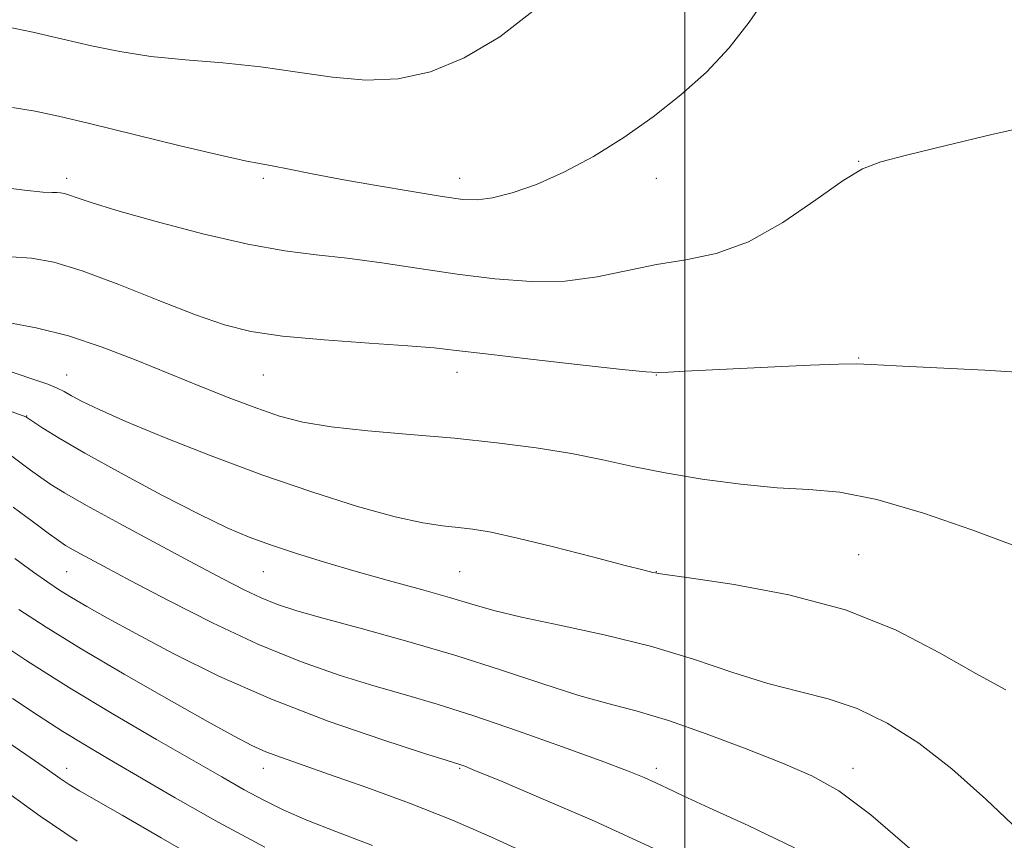
# Model space of a CAD drawing. Extents: x 2187300 to 2190200, y 359800 to 362700.
# Drawn here: x 2187882 to 2188057, y 360707 to 360853 of the extents above; entities that cross this region are included whole.
import ezdxf

# ---------------------------------------------------------------- set-up
doc = ezdxf.new("R2010")
doc.units = 0
doc.header["$MEASUREMENT"] = 0
for name, color, linetype, lineweight in [('32000', 7, 'Continuous', 0), ('DTM SPOT ELEVATION', 2, 'Continuous', 13), ('INDEX CONTOUR', 41, 'Continuous', 13), ('INTERMEDIATE CONTOUR', 44, 'Continuous', 0)]:
    doc.layers.add(name, color=color, linetype=linetype, lineweight=lineweight)

msp = doc.modelspace()

# ---------------------------------------------------------------- linework, layer by layer
at = {"layer": '32000', "flags": 128}
msp.add_lwpolyline([(2188000, 360000), (2188000, 362500)], dxfattribs=at)
at = {"layer": 'DTM SPOT ELEVATION'}
for p in [(2188030.97, 360828.04, 1049.95), (2187889.95, 360825.04, 1049.56), (2187924.95, 360825.04, 1048.3), (2187959.95, 360825.04, 1047.44), (2187994.95, 360825.04, 1048.53), (2188030.97, 360793.04, 1051.93), (2187889.95, 360790.04, 1055.28), (2187924.95, 360790.04, 1052.89), (2187959.45, 360790.54, 1052.56), (2187994.95, 360790.04, 1052.04), (2187882.82, 360782.72, 1057.95), (2188030.97, 360758.04, 1055.07), (2187889.95, 360755.04, 1062.99), (2187924.95, 360755.04, 1058.86), (2187959.95, 360755.04, 1056.99), (2187994.95, 360755.04, 1055.96), (2187889.95, 360720.04, 1071.43), (2187924.95, 360720.04, 1066.64), (2187959.95, 360720.04, 1064.14), (2187994.95, 360720.04, 1061.56), (2188029.95, 360720.04, 1059.37)]:
    msp.add_point(p, dxfattribs=at)
at = {"layer": 'INDEX CONTOUR'}
for points in [[(2188062.134, 360834.514, 1050), (2188054.689, 360832.865, 1050), (2188046.534, 360830.909, 1050), (2188039.517, 360829.181, 1050), (2188034.909, 360827.991, 1050), (2188031.684, 360826.749, 1050), (2188028.241, 360824.645, 1050), (2188023.376, 360821.188, 1050), (2188017.478, 360817.176, 1050), (2188011.336, 360813.726, 1050), (2188005.573, 360811.653, 1050), (2188000.174, 360810.552, 1050), (2187994.959, 360809.716, 1050), (2187984.395, 360807.492, 1050), (2187978.727, 360806.736, 1050), (2187972.637, 360806.66, 1050), (2187966.188, 360807.153, 1050), (2187959.491, 360807.999, 1050), (2187952.688, 360808.996, 1050), (2187946.06, 360809.988, 1050), (2187939.92, 360810.826, 1050), (2187934.382, 360811.455, 1050), (2187928.764, 360812.164, 1050), (2187922.182, 360813.333, 1050), (2187914.164, 360815.189, 1050), (2187905.869, 360817.366, 1050), (2187898.866, 360819.348, 1050), (2187894.323, 360820.734, 1050), (2187891.796, 360821.581, 1050), (2187890.441, 360822.068, 1050), (2187889.533, 360822.345, 1050), (2187888.821, 360822.48, 1050), (2187888.171, 360822.519, 1050), (2187887.348, 360822.518, 1050), (2187885.693, 360822.606, 1050), (2187882.441, 360822.922, 1050), (2187877.148, 360823.562, 1050)], [(2188040.522, 360705.4, 1060), (2188033.163, 360711.765, 1060), (2188027.454, 360716.004, 1060), (2188022.623, 360718.705, 1060), (2188017.403, 360720.937, 1060), (2188010.917, 360723.509, 1060), (2188003.81, 360726.2, 1060), (2187997.114, 360728.531, 1060), (2187991.54, 360730.187, 1060), (2187986.517, 360731.511, 1060), (2187981.152, 360733.008, 1060), (2187974.743, 360735.055, 1060), (2187967.349, 360737.514, 1060), (2187959.218, 360740.116, 1060), (2187950.708, 360742.613, 1060), (2187942.609, 360744.849, 1060), (2187935.821, 360746.691, 1060), (2187930.957, 360748.074, 1060), (2187927.488, 360749.206, 1060), (2187924.599, 360750.362, 1060), (2187921.529, 360751.806, 1060), (2187917.722, 360753.764, 1060), (2187912.676, 360756.448, 1060), (2187906.199, 360759.915, 1060), (2187899.342, 360763.612, 1060), (2187893.468, 360766.826, 1060), (2187889.569, 360769.045, 1060), (2187887.151, 360770.541, 1060), (2187885.351, 360771.781, 1060), (2187883.489, 360773.127, 1060), (2187881.626, 360774.504, 1060), (2187878.751, 360776.678, 1060)], [(2187925.223, 360705.996, 1070), (2187916.935, 360710.448, 1070), (2187909.289, 360714.794, 1070), (2187897.587, 360721.617, 1070), (2187893.315, 360724.132, 1070), (2187889.258, 360726.618, 1070), (2187884.889, 360729.426, 1070), (2187880.284, 360732.474, 1070)]]:
    msp.add_polyline3d(points, dxfattribs=at)
at = {"layer": 'INTERMEDIATE CONTOUR'}
for points in [[(2188014.557, 360857.364, 1048), (2188011.474, 360852.85, 1048), (2188007.911, 360848.29, 1048), (2188003.852, 360843.959, 1048), (2187999.333, 360839.875, 1048), (2187994.401, 360835.99, 1048), (2187989.135, 360832.296, 1048), (2187983.747, 360828.942, 1048), (2187978.481, 360826.117, 1048), (2187973.579, 360823.968, 1048), (2187969.269, 360822.474, 1048), (2187965.778, 360821.571, 1048), (2187963.123, 360821.196, 1048), (2187960.482, 360821.296, 1048), (2187956.825, 360821.814, 1048), (2187951.473, 360822.68, 1048), (2187945.144, 360823.748, 1048), (2187938.914, 360824.855, 1048), (2187933.668, 360825.855, 1048), (2187929.551, 360826.68, 1048), (2187926.522, 360827.275, 1048), (2187924.308, 360827.662, 1048), (2187921.702, 360828.154, 1048), (2187917.265, 360829.14, 1048), (2187910.128, 360830.855, 1048), (2187894.024, 360834.81, 1048), (2187888.494, 360836.121, 1048), (2187884.352, 360836.988, 1048), (2187880.271, 360837.679, 1048)], [(2187973.511, 360855.194, 1046), (2187967.059, 360850.245, 1046), (2187960.696, 360846.465, 1046), (2187954.719, 360844.021, 1046), (2187948.986, 360842.779, 1046), (2187943.243, 360842.529, 1046), (2187937.275, 360843.037, 1046), (2187931.036, 360843.951, 1046), (2187924.516, 360844.894, 1046), (2187917.769, 360845.585, 1046), (2187911.111, 360846.135, 1046), (2187904.919, 360846.755, 1046), (2187899.436, 360847.605, 1046), (2187894.364, 360848.655, 1046), (2187889.276, 360849.827, 1046), (2187883.914, 360851.035, 1046), (2187878.736, 360852.151, 1046), (2187874.375, 360853.043, 1046), (2187871.203, 360853.609, 1046)], [(2188061.054, 360790.423, 1052), (2188053.46, 360790.903, 1052), (2188044.886, 360791.321, 1052), (2188037.628, 360791.66, 1052), (2188033.267, 360791.902, 1052), (2188030.512, 360792.024, 1052), (2188027.356, 360791.995, 1052), (2188022.319, 360791.808, 1052), (2188016.04, 360791.519, 1052), (2188000.008, 360790.702, 1052), (2187997.082, 360790.538, 1052), (2187995.265, 360790.462, 1052), (2187993.106, 360790.58, 1052), (2187988.84, 360791.022, 1052), (2187981.4, 360791.848, 1052), (2187972.512, 360792.857, 1052), (2187964.597, 360793.779, 1052), (2187959.327, 360794.415, 1052), (2187955.38, 360794.85, 1052), (2187950.687, 360795.24, 1052), (2187943.801, 360795.713, 1052), (2187935.799, 360796.289, 1052), (2187928.385, 360796.963, 1052), (2187922.749, 360797.773, 1052), (2187918.036, 360798.946, 1052), (2187912.88, 360800.752, 1052), (2187906.344, 360803.311, 1052), (2187899.206, 360806.128, 1052), (2187892.675, 360808.556, 1052), (2187887.639, 360810.098, 1052), (2187883.687, 360810.849, 1052), (2187880.087, 360811.057, 1052)], [(2188058.326, 360759.826, 1054), (2188051.154, 360762.467, 1054), (2188042.515, 360765.437, 1054), (2188034.231, 360767.875, 1054), (2188027.631, 360769.162, 1054), (2188022.088, 360769.661, 1054), (2188016.486, 360769.978, 1054), (2188010.019, 360770.599, 1054), (2188003.118, 360771.519, 1054), (2187996.523, 360772.614, 1054), (2187990.75, 360773.771, 1054), (2187985.393, 360774.93, 1054), (2187979.821, 360776.044, 1054), (2187973.533, 360777.073, 1054), (2187966.542, 360777.994, 1054), (2187958.995, 360778.791, 1054), (2187951.131, 360779.467, 1054), (2187943.574, 360780.105, 1054), (2187937.044, 360780.798, 1054), (2187932.001, 360781.645, 1054), (2187927.871, 360782.727, 1054), (2187923.82, 360784.122, 1054), (2187919.181, 360785.885, 1054), (2187913.948, 360787.958, 1054), (2187902.335, 360792.683, 1054), (2187896.273, 360795.008, 1054), (2187890.256, 360796.989, 1054), (2187884.501, 360798.439, 1054), (2187879.464, 360799.399, 1054)], [(2188057.206, 360734.021, 1056), (2188051.836, 360736.912, 1056), (2188045.373, 360740.609, 1056), (2188037.672, 360744.608, 1056), (2188028.655, 360748.225, 1056), (2188018.549, 360750.922, 1056), (2188008.807, 360752.738, 1056), (2188001.19, 360753.856, 1056), (2187996.945, 360754.454, 1056), (2187995.256, 360754.712, 1056), (2187994.792, 360754.805, 1056), (2187994.294, 360754.919, 1056), (2187992.79, 360755.291, 1056), (2187989.377, 360756.165, 1056), (2187983.583, 360757.669, 1056), (2187976.639, 360759.449, 1056), (2187970.205, 360761.029, 1056), (2187965.536, 360762.049, 1056), (2187962.269, 360762.604, 1056), (2187959.634, 360762.904, 1056), (2187956.885, 360763.175, 1056), (2187953.372, 360763.701, 1056), (2187948.464, 360764.79, 1056), (2187941.741, 360766.666, 1056), (2187933.617, 360769.225, 1056), (2187924.715, 360772.287, 1056), (2187915.689, 360775.635, 1056), (2187907.334, 360778.921, 1056), (2187900.476, 360781.764, 1056), (2187895.707, 360783.876, 1056), (2187892.678, 360785.347, 1056), (2187890.803, 360786.359, 1056), (2187889.508, 360787.093, 1056), (2187888.274, 360787.718, 1056), (2187886.59, 360788.4, 1056), (2187884.08, 360789.269, 1056), (2187877.389, 360791.48, 1056)], [(2188059.436, 360709.003, 1058), (2188053.606, 360714.534, 1058), (2188047.562, 360719.961, 1058), (2188041.683, 360724.531, 1058), (2188036.057, 360728.104, 1058), (2188030.699, 360730.694, 1058), (2188025.565, 360732.408, 1058), (2188020.376, 360733.704, 1058), (2188014.796, 360735.141, 1058), (2188008.546, 360737.119, 1058), (2188001.577, 360739.442, 1058), (2187993.896, 360741.761, 1058), (2187985.67, 360743.791, 1058), (2187977.699, 360745.504, 1058), (2187970.941, 360746.934, 1058), (2187966.002, 360748.139, 1058), (2187962.097, 360749.258, 1058), (2187958.089, 360750.455, 1058), (2187953.115, 360751.851, 1058), (2187947.417, 360753.41, 1058), (2187941.514, 360755.056, 1058), (2187935.867, 360756.715, 1058), (2187930.712, 360758.319, 1058), (2187926.231, 360759.803, 1058), (2187922.415, 360761.188, 1058), (2187918.494, 360762.853, 1058), (2187913.511, 360765.261, 1058), (2187906.901, 360768.675, 1058), (2187899.666, 360772.543, 1058), (2187893.205, 360776.11, 1058), (2187888.604, 360778.779, 1058), (2187885.705, 360780.574, 1058), (2187882.645, 360782.614, 1058), (2187873.823, 360785.792, 1058)], [(2188019.558, 360705.914, 1062), (2188011.319, 360709.868, 1062), (2188004.373, 360712.996, 1062), (2187999.733, 360715.123, 1062), (2187996.866, 360716.498, 1062), (2187994.853, 360717.476, 1062), (2187992.789, 360718.404, 1062), (2187989.828, 360719.598, 1062), (2187985.138, 360721.369, 1062), (2187978.257, 360723.884, 1062), (2187970.218, 360726.739, 1062), (2187962.424, 360729.388, 1062), (2187955.913, 360731.437, 1062), (2187950.257, 360733.094, 1062), (2187944.66, 360734.722, 1062), (2187938.463, 360736.648, 1062), (2187931.561, 360739.07, 1062), (2187923.984, 360742.154, 1062), (2187915.906, 360745.931, 1062), (2187908.074, 360749.902, 1062), (2187901.377, 360753.435, 1062), (2187896.486, 360756.039, 1062), (2187893.204, 360757.802, 1062), (2187891.115, 360758.942, 1062), (2187889.758, 360759.725, 1062), (2187888.5, 360760.56, 1062), (2187886.66, 360761.89, 1062), (2187883.798, 360764, 1062), (2187880.418, 360766.516, 1062)], [(2187994.41, 360705.821, 1064), (2187983.949, 360710.611, 1064), (2187974.404, 360714.755, 1064), (2187967.049, 360717.844, 1064), (2187962.763, 360719.615, 1064), (2187960.824, 360720.394, 1064), (2187960.112, 360720.652, 1064), (2187957.701, 360721.413, 1064), (2187953.498, 360722.752, 1064), (2187946.082, 360725.162, 1064), (2187936.535, 360728.456, 1064), (2187926.409, 360732.332, 1064), (2187917.041, 360736.469, 1064), (2187908.899, 360740.499, 1064), (2187902.24, 360744.031, 1064), (2187897.211, 360746.78, 1064), (2187893.533, 360748.846, 1064), (2187890.82, 360750.436, 1064), (2187888.666, 360751.77, 1064), (2187886.577, 360753.169, 1064), (2187884.04, 360754.972, 1064), (2187880.723, 360757.395, 1064)], [(2187971.957, 360704.906, 1066), (2187965.615, 360707.803, 1066), (2187958.641, 360710.8, 1066), (2187950.987, 360713.814, 1066), (2187943.385, 360716.621, 1066), (2187936.757, 360718.967, 1066), (2187928.182, 360721.939, 1066), (2187925.421, 360722.982, 1066), (2187922.903, 360724.105, 1066), (2187919.754, 360725.741, 1066), (2187915.025, 360728.364, 1066), (2187908.166, 360732.239, 1066), (2187900.199, 360736.811, 1066), (2187892.543, 360741.318, 1066), (2187886.317, 360745.153, 1066), (2187881.45, 360748.317, 1066)], [(2187944.413, 360706.289, 1068), (2187937.851, 360708.772, 1068), (2187932.703, 360710.823, 1068), (2187928.602, 360712.621, 1068), (2187925.061, 360714.355, 1068), (2187921.577, 360716.231, 1068), (2187917.582, 360718.5, 1068), (2187905.929, 360725.198, 1068), (2187898.354, 360729.607, 1068), (2187890.436, 360734.375, 1068), (2187882.832, 360739.179, 1068), (2187876.179, 360743.547, 1068)], [(2187915.315, 360702.766, 1072), (2187906.753, 360707.648, 1072), (2187899.801, 360711.695, 1072), (2187892.225, 360716.058, 1072), (2187890.367, 360717.17, 1072), (2187888.76, 360718.244, 1072), (2187886.51, 360719.826, 1072), (2187882.693, 360722.475, 1072), (2187876.792, 360726.477, 1072)], [(2187891.832, 360707.1, 1074), (2187885.211, 360711.521, 1074), (2187879.433, 360715.722, 1074)]]:
    msp.add_polyline3d(points, dxfattribs=at)

doc.saveas('drawing.dxf')
